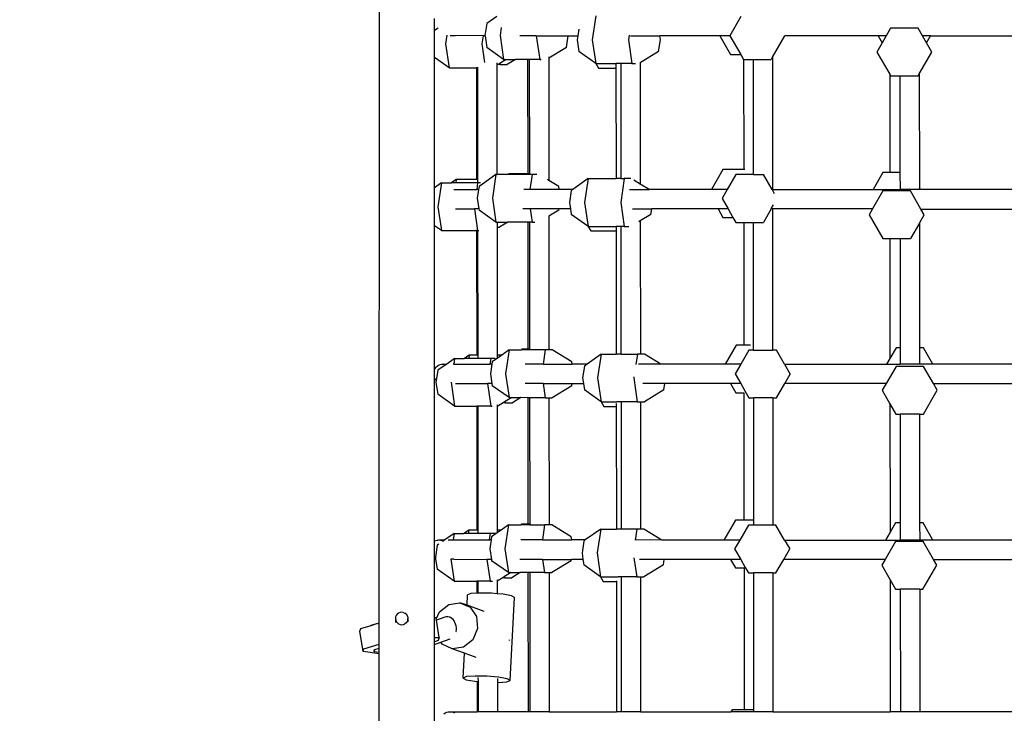
# Model space of a CAD drawing. Units: millimetres. Extents: x 5527 to 9551, y -704 to 2254.
# Drawn here: x 7920 to 7991, y 840 to 891 of the extents above; entities that cross this region are included whole.
import ezdxf

# ---------------------------------------------------------------- set-up
doc = ezdxf.new("R2010")
doc.units = ezdxf.units.MM
doc.header["$LTSCALE"] = 100
doc.header["$PDSIZE"] = -1
doc.layers.add('VP-DIM', color=7, linetype='Continuous')
doc.layers.add('VP-EQ', color=7, linetype='Continuous', true_color=0x8a3492)
doc.dimstyles.new('Strefa', dxfattribs={"dimtxt": 14, "dimasz": 20, "dimexe": 20, "dimexo": 50, "dimgap": 20, "dimtad": 0, "dimdec": 0, "dimzin": 0, "dimdsep": 46, "dimtxsty": 'Standard', "dimcen": 0.09, "dimadec": 0, "dimazin": 0, "dimtfac": 1, "dimtdec": 4, "dimtofl": 0, "dimtmove": 0, "dimatfit": 3, "dimfxl": 70, "dimfxlon": 1, "dimtolj": 1, "dimtzin": 0, "dimarcsym": 0})

# ---------------------------------------------------------------- blocks, each defined once
blk = doc.blocks.new('*D21')
at = {"layer": 'Defpoints', "color": 0}
for p in [(9076.849, 2204.493), (6673.87, 1562.095), (9076.849, 606.891)]:
    blk.add_point(p, dxfattribs=at)
at = {"layer": 'VP-DIM', "color": 0, "lineweight": -2}
for p, q in [((6673.87, 2104.493), (6673.87, 2254.493)), ((9076.849, 2104.493), (9076.849, 2254.493)), ((6723.87, 2204.493), (7758.923, 2204.493)), ((9026.849, 2204.493), (7973.923, 2204.493))]:
    blk.add_line(p, q, dxfattribs=at)
at = {"layer": 'VP-DIM', "color": 0}
for points in [[(6723.87, 2212.827), (6723.87, 2196.16), (6673.87, 2204.493)], [(9026.849, 2196.16), (9026.849, 2212.827), (9076.849, 2204.493)]]:
    blk.add_solid(points, dxfattribs=at)
at = {"layer": 'VP-DIM', "color": 0, "insert": (7866.423, 2204.493), "char_height": 50, "attachment_point": 5}
blk.add_mtext('\\A1;2403', dxfattribs=at)
blk = doc.blocks.new('*D22')
at = {"layer": 'Defpoints', "color": 0}
for p in [(6829.985, 1717.335), (7271.05, -656.408), (9500.849, -656.408)]:
    blk.add_point(p, dxfattribs=at)
at = {"layer": 'VP-DIM', "color": 0, "lineweight": -2}
for p, q in [((9400.849, 1717.335), (9550.849, 1717.335)), ((9500.849, 1667.335), (9500.849, 642.13)), ((9500.849, -606.408), (9500.849, 418.797)), ((9400.849, -656.408), (9550.849, -656.408))]:
    blk.add_line(p, q, dxfattribs=at)
at = {"layer": 'VP-DIM', "color": 0}
for points in [[(9509.182, 1667.335), (9492.515, 1667.335), (9500.849, 1717.335)], [(9492.515, -606.408), (9509.182, -606.408), (9500.849, -656.408)]]:
    blk.add_solid(points, dxfattribs=at)
at = {"layer": 'VP-DIM', "color": 0, "insert": (9500.849, 530.464), "char_height": 50, "attachment_point": 5, "rotation": 90}
blk.add_mtext('\\A1;2374', dxfattribs=at)
blk = doc.blocks.new('*D23')
at = {"layer": 'Defpoints', "color": 0}
for p in [(6908.32, 1538.613), (7293.95, -456.534), (9284.849, -456.534)]:
    blk.add_point(p, dxfattribs=at)
at = {"layer": 'VP-DIM', "color": 0, "lineweight": -2}
for p, q in [((9184.849, 1538.613), (9334.849, 1538.613)), ((9284.849, 1488.613), (9284.849, 643.678)), ((9284.849, -406.534), (9284.849, 437.011)), ((9184.849, -456.534), (9334.849, -456.534))]:
    blk.add_line(p, q, dxfattribs=at)
at = {"layer": 'VP-DIM', "color": 0}
for points in [[(9293.182, 1488.613), (9276.515, 1488.613), (9284.849, 1538.613)], [(9276.515, -406.534), (9293.182, -406.534), (9284.849, -456.534)]]:
    blk.add_solid(points, dxfattribs=at)
at = {"layer": 'VP-DIM', "color": 0, "insert": (9284.849, 540.345), "char_height": 50, "attachment_point": 5, "rotation": 90}
blk.add_mtext('\\A1;1995', dxfattribs=at)
blk = doc.blocks.new('*D24')
at = {"layer": 'Defpoints', "color": 0}
for p in [(8898.913, 1915.878), (6852.621, 1482.905), (8898.913, 685.315)]:
    blk.add_point(p, dxfattribs=at)
at = {"layer": 'VP-DIM', "color": 0, "lineweight": -2}
for p, q in [((6852.621, 1815.878), (6852.621, 1965.878)), ((8898.913, 1815.878), (8898.913, 1965.878)), ((6902.621, 1915.878), (7783.71, 1915.878)), ((8848.913, 1915.878), (7998.71, 1915.878))]:
    blk.add_line(p, q, dxfattribs=at)
at = {"layer": 'VP-DIM', "color": 0}
for points in [[(6902.621, 1924.211), (6902.621, 1907.544), (6852.621, 1915.878)], [(8848.913, 1907.544), (8848.913, 1924.211), (8898.913, 1915.878)]]:
    blk.add_solid(points, dxfattribs=at)
at = {"layer": 'VP-DIM', "color": 0, "insert": (7891.21, 1915.878), "char_height": 50, "attachment_point": 5}
blk.add_mtext('\\A1;2046', dxfattribs=at)
blk = doc.blocks.new('3060-1_')
at = {"layer": 'VP-EQ', "color": 7}
for p, q in [((5430.998, -558.256), (5431.018, -498.347)), ((5434.996, -515.495), (5434.996, -514.628)), ((5439.487, -514.488), (5438.76, -515.002)), ((5446.633, -514.442), (5446.375, -516.164)), ((5457.111, -514.482), (5456.306, -515.876)), ((5435.243, -515.321), (5434.996, -515.495)), ((5438.76, -515.002), (5438.631, -515.863)), ((5439.806, -515.287), (5439.719, -515.863)), ((5467.916, -515.331), (5467.595, -515.886)), ((5469.904, -515.332), (5467.916, -515.331)), ((5470.224, -515.887), (5469.904, -515.332)), ((5434.995, -517.45), (5434.996, -515.495)), ((5435.886, -515.839), (5435.791, -516.473)), ((5436.51, -515.876), (5436.127, -515.876)), ((5438.489, -515.872), (5436.51, -515.876)), ((5438.489, -515.877), (5438.399, -516.474)), ((5438.49, -515.867), (5438.489, -515.872)), ((5438.537, -515.877), (5438.489, -515.872)), ((5438.633, -515.877), (5438.537, -515.877)), ((5438.631, -515.863), (5438.633, -515.877)), ((5438.633, -515.877), (5438.759, -516.724)), ((5439.719, -515.863), (5439.976, -517.585)), ((5442.329, -515.878), (5441.139, -515.877)), ((5442.329, -515.878), (5442.584, -517.586)), ((5442.329, -515.878), (5444.633, -515.879)), ((5444.506, -516.726), (5444.633, -515.879)), ((5444.633, -515.879), (5445.329, -515.879)), ((5445.329, -515.879), (5445.286, -516.163)), ((5445.401, -515.395), (5445.329, -515.879)), ((5449.031, -515.842), (5448.983, -516.165)), ((5449.147, -515.88), (5451.249, -515.881)), ((5451.291, -516.165), (5451.249, -515.881)), ((5455.582, -515.882), (5451.249, -515.881)), ((5455.582, -515.882), (5456.364, -517.237)), ((5456.309, -515.882), (5455.582, -515.882)), ((5456.306, -515.876), (5456.309, -515.882)), ((5456.309, -515.882), (5457.091, -517.238)), ((5459.382, -517.435), (5460.279, -515.883)), ((5460.279, -515.883), (5460.282, -515.878)), ((5467.024, -515.886), (5460.279, -515.883)), ((5467.024, -515.886), (5467.31, -516.38)), ((5467.595, -515.886), (5467.024, -515.886)), ((5467.595, -515.886), (5467.31, -516.38)), ((5470.801, -515.887), (5470.224, -515.887)), ((5470.512, -516.386), (5470.224, -515.887)), ((5470.512, -516.386), (5470.801, -515.887)), ((5470.801, -515.887), (5477.464, -515.889)), ((5435.791, -516.473), (5436.048, -518.195)), ((5438.399, -516.474), (5438.598, -517.805)), ((5439.976, -517.585), (5438.759, -516.724)), ((5444.506, -516.726), (5443.229, -517.507)), ((5445.286, -516.163), (5445.415, -517.024)), ((5446.375, -516.164), (5446.632, -517.886)), ((5448.983, -516.165), (5449.24, -517.886)), ((5451.162, -517.026), (5451.291, -516.165)), ((5467.31, -516.38), (5466.921, -517.053)), ((5470.897, -517.054), (5470.512, -516.386)), ((5434.993, -526.856), (5434.995, -517.45)), ((5436.048, -518.195), (5434.995, -517.45)), ((5443.229, -517.408), (5443.229, -517.507)), ((5446.621, -517.878), (5445.415, -517.024)), ((5451.162, -517.026), (5449.832, -517.839)), ((5456.364, -517.237), (5457.091, -517.238)), ((5457.091, -517.238), (5457.299, -517.598)), ((5459.382, -517.435), (5459.287, -517.599)), ((5459.382, -517.435), (5459.389, -526.983)), ((5466.921, -517.053), (5467.849, -518.661)), ((5469.986, -518.632), (5470.897, -517.054)), ((5436.048, -518.195), (5438.019, -518.195)), ((5438.019, -518.195), (5438.026, -526.262)), ((5438.091, -518.195), (5438.019, -518.195)), ((5438.091, -518.195), (5438.097, -526.262)), ((5438.138, -518.195), (5438.091, -518.195)), ((5439.49, -517.827), (5439.49, -518)), ((5439.565, -517.954), (5439.49, -518)), ((5439.49, -518), (5439.496, -525.893)), ((5439.702, -517.871), (5439.565, -517.954)), ((5439.714, -517.954), (5439.565, -517.954)), ((5440.169, -517.585), (5439.702, -517.871)), ((5439.702, -517.871), (5439.714, -517.954)), ((5439.714, -517.954), (5440.228, -517.955)), ((5439.976, -517.585), (5440.169, -517.585)), ((5440.169, -517.585), (5440.832, -517.585)), ((5440.832, -517.585), (5440.228, -517.955)), ((5441.705, -517.586), (5440.832, -517.585)), ((5441.705, -517.586), (5441.712, -525.838)), ((5441.829, -517.586), (5441.705, -517.586)), ((5441.829, -517.586), (5441.836, -525.839)), ((5442.584, -517.586), (5441.829, -517.586)), ((5442.584, -517.586), (5442.689, -517.586)), ((5443.229, -517.507), (5443.236, -526.317)), ((5446.621, -517.878), (5446.816, -518.216)), ((5446.632, -517.886), (5446.621, -517.878)), ((5446.632, -517.886), (5448.088, -517.886)), ((5448.088, -517.886), (5448.088, -518.216)), ((5448.433, -517.886), (5448.088, -517.886)), ((5448.433, -517.886), (5448.439, -526.194)), ((5449.24, -517.886), (5448.433, -517.886)), ((5449.24, -517.886), (5449.508, -517.886)), ((5449.832, -517.805), (5449.832, -517.839)), ((5449.832, -517.839), (5449.839, -526.586)), ((5457.299, -517.598), (5457.983, -517.599)), ((5457.299, -517.598), (5457.308, -525.546)), ((5457.983, -517.599), (5457.989, -525.907)), ((5457.983, -517.599), (5459.287, -517.599)), ((5446.816, -518.216), (5448.088, -518.216)), ((5448.088, -518.216), (5448.095, -526.194)), ((5467.849, -518.661), (5467.855, -525.743)), ((5467.849, -518.661), (5467.915, -518.775)), ((5467.915, -518.775), (5468.586, -518.775)), ((5468.586, -518.775), (5468.592, -525.743)), ((5468.586, -518.775), (5469.903, -518.775)), ((5469.903, -518.775), (5469.986, -518.632)), ((5469.986, -518.632), (5469.992, -526.854)), ((5439.421, -525.893), (5438.439, -526.587)), ((5439.421, -525.893), (5439.163, -527.615)), ((5439.496, -525.893), (5439.421, -525.893)), ((5440.323, -525.893), (5439.496, -525.893)), ((5440.355, -525.838), (5440.323, -525.893)), ((5441.836, -525.894), (5440.323, -525.893)), ((5441.712, -525.838), (5440.355, -525.838)), ((5441.836, -525.839), (5441.712, -525.838)), ((5441.836, -525.839), (5441.836, -525.894)), ((5442.029, -525.894), (5441.836, -525.894)), ((5442.029, -525.894), (5441.867, -526.978)), ((5442.371, -525.894), (5442.029, -525.894)), ((5455.809, -525.545), (5454.979, -526.982)), ((5457.308, -525.546), (5455.809, -525.545)), ((5456.745, -525.906), (5456.123, -526.982)), ((5457.683, -525.907), (5456.745, -525.906)), ((5457.399, -525.546), (5457.308, -525.546)), ((5457.989, -525.907), (5457.683, -525.907)), ((5457.989, -525.907), (5458.733, -525.907)), ((5459.354, -526.983), (5458.733, -525.907)), ((5467.363, -525.743), (5466.645, -526.985)), ((5467.855, -525.743), (5467.363, -525.743)), ((5468.592, -525.743), (5467.855, -525.743)), ((5468.592, -525.743), (5468.593, -526.986)), ((5435.493, -526.502), (5434.993, -526.856)), ((5435.493, -526.502), (5435.235, -528.224)), ((5435.493, -526.502), (5436.21, -526.503)), ((5436.551, -526.261), (5436.21, -526.503)), ((5436.515, -526.503), (5436.21, -526.503)), ((5436.551, -526.261), (5436.515, -526.503)), ((5438.097, -526.503), (5436.515, -526.503)), ((5438.026, -526.262), (5436.551, -526.261)), ((5438.097, -526.262), (5438.026, -526.262)), ((5438.101, -526.503), (5438.03, -526.976)), ((5438.097, -526.262), (5438.097, -526.503)), ((5438.101, -526.503), (5438.097, -526.503)), ((5438.309, -526.503), (5438.101, -526.503)), ((5438.439, -526.587), (5438.204, -526.753)), ((5443.236, -526.317), (5443.136, -526.256)), ((5443.951, -526.755), (5443.236, -526.317)), ((5446.077, -526.193), (5444.966, -526.979)), ((5446.077, -526.193), (5445.819, -527.915)), ((5446.077, -526.193), (5448.095, -526.194)), ((5448.439, -526.194), (5448.095, -526.194)), ((5448.685, -526.194), (5448.427, -527.916)), ((5448.439, -526.194), (5448.685, -526.194)), ((5449.161, -526.194), (5448.685, -526.194)), ((5449.839, -526.586), (5449.386, -526.309)), ((5450.484, -526.98), (5449.839, -526.586)), ((5434.992, -529.592), (5434.993, -526.856)), ((5436.385, -526.976), (5438.03, -526.976)), ((5438.03, -526.976), (5438.029, -526.986)), ((5438.17, -526.976), (5438.03, -526.976)), ((5438.17, -526.976), (5438.075, -527.614)), ((5438.204, -526.753), (5438.17, -526.976)), ((5441.867, -526.978), (5441.429, -526.977)), ((5441.867, -526.978), (5441.866, -526.987)), ((5443.984, -526.978), (5441.867, -526.978)), ((5443.984, -526.978), (5443.951, -526.755)), ((5443.986, -526.988), (5443.984, -526.978)), ((5444.966, -526.979), (5443.984, -526.978)), ((5444.86, -527.054), (5444.731, -527.915)), ((5444.966, -526.979), (5444.86, -527.054)), ((5449.064, -526.98), (5450.484, -526.98)), ((5454.979, -526.982), (5450.484, -526.98)), ((5456.123, -526.982), (5454.979, -526.982)), ((5456.123, -526.982), (5455.75, -527.628)), ((5459.389, -526.983), (5459.354, -526.983)), ((5459.354, -526.983), (5459.513, -527.26)), ((5459.389, -526.983), (5459.389, -526.993)), ((5459.389, -526.983), (5466.645, -526.985)), ((5467.36, -527.083), (5466.607, -528.385)), ((5466.645, -526.985), (5468.593, -526.986)), ((5469.348, -527.083), (5467.36, -527.083)), ((5469.992, -526.987), (5468.593, -526.986)), ((5470.1, -528.387), (5469.348, -527.083)), ((5470.069, -526.987), (5469.992, -526.854)), ((5469.992, -526.854), (5469.992, -526.987)), ((5470.069, -526.987), (5469.992, -526.987)), ((5477.284, -526.989), (5470.069, -526.987)), ((5438.075, -527.614), (5438.188, -528.376)), ((5439.163, -527.615), (5439.42, -529.337)), ((5444.731, -527.915), (5444.8, -528.379)), ((5445.819, -527.915), (5446.076, -529.637)), ((5448.427, -527.916), (5448.684, -529.638)), ((5455.75, -527.628), (5456.185, -528.382)), ((5459.291, -528.383), (5459.46, -528.089)), ((5435.235, -528.224), (5435.492, -529.946)), ((5436.491, -528.376), (5437.866, -528.376)), ((5437.866, -528.376), (5438.1, -529.947)), ((5438.188, -528.376), (5437.866, -528.376)), ((5438.188, -528.376), (5438.203, -528.475)), ((5439.41, -529.329), (5438.203, -528.475)), ((5441.885, -528.378), (5441.364, -528.377)), ((5441.885, -528.378), (5442.028, -529.337)), ((5443.965, -528.378), (5441.885, -528.378)), ((5443.951, -528.477), (5443.238, -528.914)), ((5443.951, -528.477), (5443.965, -528.378)), ((5444.8, -528.379), (5443.965, -528.378)), ((5444.8, -528.379), (5444.859, -528.776)), ((5446.065, -529.629), (5444.859, -528.776)), ((5449.276, -528.38), (5450.666, -528.38)), ((5450.606, -528.778), (5449.841, -529.245)), ((5450.606, -528.778), (5450.666, -528.38)), ((5455.458, -528.382), (5450.666, -528.38)), ((5455.458, -528.382), (5455.808, -528.989)), ((5456.185, -528.382), (5455.458, -528.382)), ((5456.185, -528.382), (5456.535, -528.989)), ((5459.291, -528.383), (5458.732, -529.351)), ((5459.391, -528.383), (5459.291, -528.383)), ((5459.391, -528.383), (5459.399, -538.576)), ((5466.607, -528.385), (5459.391, -528.383)), ((5466.607, -528.385), (5466.365, -528.804)), ((5466.365, -528.804), (5467.359, -530.526)), ((5469.994, -529.407), (5470.342, -528.805)), ((5470.342, -528.805), (5470.1, -528.387)), ((5470.1, -528.387), (5477.022, -528.389)), ((5439.42, -529.337), (5439.41, -529.329)), ((5439.42, -529.337), (5439.499, -529.337)), ((5439.613, -529.337), (5439.499, -529.406)), ((5439.499, -529.337), (5439.613, -529.337)), ((5439.499, -529.337), (5439.499, -529.406)), ((5439.499, -529.406), (5439.499, -529.706)), ((5439.613, -529.337), (5440.277, -529.337)), ((5440.277, -529.337), (5439.673, -529.706)), ((5441.715, -529.337), (5440.277, -529.337)), ((5441.715, -529.337), (5441.722, -538.507)), ((5441.839, -529.337), (5441.715, -529.337)), ((5441.839, -529.337), (5441.846, -538.507)), ((5442.028, -529.337), (5441.839, -529.337)), ((5442.028, -529.337), (5442.233, -529.337)), ((5443.238, -528.914), (5443.245, -538.507)), ((5449.841, -529.245), (5449.727, -529.315)), ((5449.841, -529.245), (5449.849, -538.863)), ((5455.808, -528.989), (5456.535, -528.989)), ((5456.535, -528.989), (5456.743, -529.35)), ((5456.743, -529.35), (5457.311, -529.35)), ((5457.311, -529.35), (5457.318, -538.214)), ((5457.311, -529.35), (5457.992, -529.35)), ((5457.992, -529.35), (5458.732, -529.351)), ((5457.992, -529.35), (5457.999, -538.249)), ((5469.994, -529.407), (5469.347, -530.527)), ((5469.994, -529.407), (5470.001, -538.412)), ((5434.988, -539.966), (5434.992, -529.592)), ((5435.492, -529.946), (5434.992, -529.592)), ((5435.492, -529.946), (5438.029, -529.947)), ((5438.029, -529.947), (5438.036, -538.93)), ((5438.1, -529.947), (5438.029, -529.947)), ((5438.1, -529.947), (5438.196, -529.947)), ((5438.1, -529.947), (5438.107, -538.93)), ((5439.499, -529.706), (5439.673, -529.706)), ((5439.499, -529.706), (5439.507, -538.931)), ((5446.065, -529.629), (5446.26, -529.967)), ((5446.076, -529.637), (5446.065, -529.629)), ((5446.076, -529.637), (5448.097, -529.638)), ((5446.26, -529.967), (5448.097, -529.968)), ((5448.097, -529.638), (5448.097, -529.968)), ((5448.442, -529.638), (5448.097, -529.638)), ((5448.097, -529.968), (5448.105, -538.862)), ((5448.442, -529.638), (5448.449, -538.863)), ((5448.684, -529.638), (5448.442, -529.638)), ((5448.684, -529.638), (5449.012, -529.638)), ((5467.359, -530.526), (5467.859, -530.526)), ((5467.859, -530.526), (5467.865, -539.176)), ((5467.859, -530.526), (5468.596, -530.527)), ((5468.596, -530.527), (5468.602, -538.411)), ((5468.596, -530.527), (5469.347, -530.527)), ((5440.365, -538.562), (5439.843, -538.931)), ((5440.365, -538.562), (5440.107, -540.283)), ((5440.365, -538.562), (5441.267, -538.562)), ((5441.299, -538.507), (5441.267, -538.562)), ((5441.846, -538.562), (5441.267, -538.562)), ((5441.722, -538.507), (5441.299, -538.507)), ((5441.846, -538.507), (5441.722, -538.507)), ((5441.846, -538.507), (5441.846, -538.562)), ((5442.973, -538.562), (5441.846, -538.562)), ((5442.973, -538.562), (5442.821, -539.578)), ((5443.245, -538.563), (5442.973, -538.562)), ((5443.287, -538.507), (5443.245, -538.507)), ((5443.245, -538.507), (5443.245, -538.563)), ((5443.319, -538.563), (5443.245, -538.563)), ((5443.319, -538.563), (5443.287, -538.507)), ((5443.488, -538.563), (5443.319, -538.563)), ((5444.895, -539.424), (5443.488, -538.563)), ((5456.753, -538.214), (5455.963, -539.582)), ((5457.318, -538.214), (5456.753, -538.214)), ((5457.688, -538.575), (5457.106, -539.582)), ((5457.8, -538.214), (5457.318, -538.214)), ((5457.999, -538.575), (5457.688, -538.575)), ((5457.999, -538.249), (5457.999, -538.575)), ((5457.999, -538.575), (5459.399, -538.576)), ((5459.677, -538.576), (5459.399, -538.576)), ((5460.258, -539.583), (5459.677, -538.576)), ((5468.307, -538.411), (5467.865, -539.176)), ((5468.602, -538.411), (5468.307, -538.411)), ((5468.602, -538.411), (5468.603, -539.586)), ((5470.295, -538.412), (5470.001, -538.412)), ((5470.001, -538.412), (5470.002, -539.587)), ((5470.973, -539.587), (5470.295, -538.412)), ((5436.437, -539.171), (5435.865, -539.576)), ((5436.437, -539.171), (5436.376, -539.576)), ((5436.437, -539.171), (5437.154, -539.171)), ((5437.495, -538.93), (5437.154, -539.171)), ((5437.459, -539.171), (5437.154, -539.171)), ((5437.495, -538.93), (5437.459, -539.171)), ((5438.107, -539.172), (5437.459, -539.171)), ((5438.036, -538.93), (5437.495, -538.93)), ((5438.107, -538.93), (5438.036, -538.93)), ((5438.107, -538.93), (5438.107, -539.172)), ((5439.045, -539.172), (5438.107, -539.172)), ((5439.045, -539.172), (5438.984, -539.577)), ((5439.357, -539.172), (5439.045, -539.172)), ((5439.148, -539.422), (5439.124, -539.577)), ((5439.461, -539.2), (5439.148, -539.422)), ((5439.507, -539.168), (5439.461, -539.2)), ((5439.843, -538.931), (5439.507, -538.931)), ((5439.507, -538.931), (5439.507, -539.168)), ((5439.843, -538.931), (5439.507, -539.168)), ((5444.918, -539.579), (5444.895, -539.424)), ((5447.021, -538.862), (5446.007, -539.579)), ((5447.021, -538.862), (5446.763, -540.584)), ((5447.021, -538.862), (5448.105, -538.862)), ((5448.449, -538.863), (5448.105, -538.862)), ((5448.449, -538.863), (5449.629, -538.863)), ((5449.629, -538.863), (5449.518, -539.601)), ((5449.849, -538.863), (5449.629, -538.863)), ((5450.143, -538.863), (5449.849, -538.863)), ((5451.316, -539.581), (5450.143, -538.863)), ((5467.865, -539.176), (5467.629, -539.586)), ((5434.988, -539.966), (5435.028, -539.893)), ((5434.988, -540.584), (5434.988, -539.966)), ((5435.028, -539.893), (5435.099, -539.801)), ((5435.099, -539.801), (5435.184, -539.723)), ((5435.22, -540.032), (5435.11, -540.76)), ((5435.184, -539.723), (5435.281, -539.66)), ((5435.819, -539.608), (5435.22, -540.032)), ((5435.281, -539.66), (5435.387, -539.614)), ((5435.387, -539.614), (5435.499, -539.585)), ((5435.499, -539.585), (5435.533, -539.585)), ((5435.533, -539.585), (5435.614, -539.576)), ((5435.631, -539.577), (5435.614, -539.576)), ((5435.631, -539.577), (5435.648, -539.576)), ((5435.648, -539.576), (5435.865, -539.576)), ((5435.648, -539.576), (5435.73, -539.585)), ((5435.73, -539.585), (5435.819, -539.608)), ((5435.73, -539.585), (5435.763, -539.585)), ((5435.865, -539.576), (5435.819, -539.608)), ((5436.376, -539.576), (5436.341, -539.576)), ((5436.376, -539.581), (5436.375, -539.585)), ((5436.376, -539.576), (5438.984, -539.577)), ((5438.984, -539.577), (5438.979, -539.615)), ((5439.124, -539.577), (5438.984, -539.577)), ((5439.124, -539.577), (5439.019, -540.283)), ((5442.821, -539.578), (5441.53, -539.578)), ((5442.821, -539.578), (5442.82, -539.587)), ((5442.821, -539.578), (5444.918, -539.579)), ((5446.007, -539.579), (5444.918, -539.579)), ((5445.803, -539.723), (5445.674, -540.583)), ((5446.007, -539.579), (5445.803, -539.723)), ((5451.316, -539.581), (5449.706, -539.58)), ((5455.963, -539.582), (5451.316, -539.581)), ((5457.106, -539.582), (5455.963, -539.582)), ((5457.106, -539.582), (5456.694, -540.296)), ((5460.258, -539.583), (5460.67, -540.298)), ((5460.258, -539.583), (5467.629, -539.586)), ((5468.304, -539.751), (5467.591, -540.986)), ((5467.629, -539.586), (5468.603, -539.586)), ((5470.292, -539.752), (5468.304, -539.751)), ((5470.002, -539.587), (5468.603, -539.586)), ((5470.973, -539.587), (5470.002, -539.587)), ((5471.004, -540.987), (5470.292, -539.752)), ((5478.268, -539.589), (5470.973, -539.587)), ((5434.984, -552.351), (5434.988, -540.584)), ((5435.028, -540.658), (5434.988, -540.584)), ((5435.099, -540.75), (5435.028, -540.658)), ((5435.11, -540.76), (5435.091, -540.892)), ((5435.091, -540.892), (5435.219, -541.753)), ((5435.11, -540.76), (5435.099, -540.75)), ((5436.179, -540.893), (5436.436, -542.615)), ((5439.019, -540.283), (5439.122, -540.977)), ((5440.107, -540.283), (5440.364, -542.005)), ((5445.674, -540.583), (5445.733, -540.979)), ((5446.763, -540.584), (5447.02, -542.306)), ((5449.382, -540.51), (5449.371, -540.585)), ((5449.371, -540.585), (5449.628, -542.306)), ((5456.694, -540.296), (5457.09, -540.982)), ((5460.274, -540.983), (5460.67, -540.298)), ((5436.507, -540.976), (5438.8, -540.977)), ((5438.798, -540.967), (5438.8, -540.977)), ((5438.8, -540.977), (5439.044, -542.615)), ((5439.122, -540.977), (5438.8, -540.977)), ((5439.122, -540.977), (5439.147, -541.144)), ((5440.364, -542.005), (5439.147, -541.144)), ((5442.819, -540.978), (5441.536, -540.978)), ((5442.819, -540.978), (5442.972, -542.006)), ((5442.819, -540.978), (5444.919, -540.979)), ((5444.894, -541.146), (5443.487, -542.006)), ((5444.894, -541.146), (5444.919, -540.979)), ((5444.919, -540.979), (5445.733, -540.979)), ((5445.733, -540.979), (5445.803, -541.444)), ((5447.009, -542.298), (5445.803, -541.444)), ((5451.62, -540.981), (5450.025, -540.98)), ((5451.55, -541.446), (5450.142, -542.307)), ((5451.55, -541.446), (5451.62, -540.981)), ((5456.362, -540.982), (5451.62, -540.981)), ((5456.362, -540.982), (5456.752, -541.658)), ((5457.09, -540.982), (5456.362, -540.982)), ((5456.752, -541.658), (5457.321, -541.658)), ((5457.09, -540.982), (5457.393, -541.509)), ((5457.321, -541.658), (5457.328, -550.845)), ((5457.321, -541.658), (5457.33, -541.658)), ((5457.393, -541.509), (5457.687, -542.019)), ((5459.675, -542.019), (5460.274, -540.983)), ((5467.591, -540.986), (5460.274, -540.983)), ((5467.591, -540.986), (5467.309, -541.473)), ((5467.309, -541.473), (5467.868, -542.441)), ((5470.291, -543.195), (5471.286, -541.474)), ((5471.286, -541.474), (5471.004, -540.987)), ((5471.004, -540.987), (5477.927, -540.989)), ((5436.436, -542.615), (5435.219, -541.753)), ((5439.953, -542.374), (5439.559, -542.616)), ((5440.09, -542.291), (5439.953, -542.374)), ((5440.102, -542.374), (5439.953, -542.374)), ((5440.557, -542.005), (5440.09, -542.291)), ((5440.09, -542.291), (5440.102, -542.374)), ((5440.102, -542.374), (5440.617, -542.375)), ((5440.364, -542.005), (5440.557, -542.005)), ((5440.557, -542.005), (5441.221, -542.005)), ((5441.221, -542.005), (5440.617, -542.375)), ((5441.725, -542.006), (5441.221, -542.005)), ((5441.725, -542.006), (5441.732, -551.138)), ((5441.849, -542.006), (5441.725, -542.006)), ((5441.849, -542.006), (5441.856, -551.138)), ((5442.972, -542.006), (5441.849, -542.006)), ((5442.972, -542.006), (5443.248, -542.006)), ((5443.248, -542.006), (5443.255, -551.151)), ((5443.248, -542.006), (5443.487, -542.006)), ((5447.009, -542.298), (5447.204, -542.636)), ((5447.02, -542.306), (5447.009, -542.298)), ((5447.02, -542.306), (5448.137, -542.306)), ((5448.452, -542.306), (5448.137, -542.306)), ((5448.452, -542.306), (5448.459, -551.494)), ((5449.628, -542.306), (5448.452, -542.306)), ((5449.628, -542.306), (5449.851, -542.307)), ((5449.851, -542.307), (5449.859, -551.494)), ((5449.851, -542.307), (5450.142, -542.307)), ((5457.687, -542.019), (5458.004, -542.019)), ((5458.004, -542.019), (5458.009, -550.846)), ((5459.401, -542.019), (5458.004, -542.019)), ((5459.401, -542.019), (5459.409, -551.207)), ((5459.401, -542.019), (5459.675, -542.019)), ((5436.436, -542.615), (5438.039, -542.615)), ((5438.039, -542.615), (5438.046, -551.561)), ((5438.11, -542.615), (5438.039, -542.615)), ((5438.11, -542.615), (5438.117, -551.561)), ((5439.044, -542.615), (5438.11, -542.615)), ((5439.044, -542.615), (5439.158, -542.616)), ((5439.509, -542.523), (5439.51, -542.616)), ((5439.51, -542.616), (5439.559, -542.616)), ((5439.51, -542.616), (5439.517, -551.562)), ((5447.204, -542.636), (5448.107, -542.636)), ((5448.107, -542.436), (5448.107, -542.636)), ((5448.107, -542.636), (5448.114, -551.494)), ((5467.868, -542.441), (5467.875, -551.722)), ((5467.868, -542.441), (5468.303, -543.195)), ((5468.303, -543.195), (5468.606, -543.195)), ((5468.606, -543.195), (5468.612, -551.043)), ((5470.005, -543.195), (5468.606, -543.195)), ((5470.005, -543.195), (5470.011, -551.043)), ((5470.005, -543.195), (5470.291, -543.195)), ((5456.714, -550.845), (5455.884, -552.282)), ((5457.328, -550.845), (5456.714, -550.845)), ((5458.009, -550.846), (5457.328, -550.845)), ((5458.009, -550.846), (5458.009, -551.206)), ((5437.456, -551.561), (5437.114, -551.803)), ((5437.456, -551.561), (5437.42, -551.803)), ((5438.046, -551.561), (5437.456, -551.561)), ((5438.117, -551.561), (5438.046, -551.561)), ((5438.117, -551.561), (5438.117, -551.803)), ((5439.804, -551.562), (5439.517, -551.562)), ((5439.517, -551.562), (5439.517, -551.765)), ((5439.804, -551.562), (5439.517, -551.765)), ((5440.326, -551.193), (5439.804, -551.562)), ((5440.326, -551.193), (5440.068, -552.915)), ((5440.326, -551.193), (5441.228, -551.193)), ((5441.26, -551.138), (5441.228, -551.193)), ((5441.856, -551.193), (5441.228, -551.193)), ((5441.732, -551.138), (5441.26, -551.138)), ((5441.856, -551.138), (5441.732, -551.138)), ((5441.856, -551.138), (5441.856, -551.193)), ((5441.856, -551.193), (5442.934, -551.194)), ((5442.934, -551.194), (5442.771, -552.278)), ((5443.255, -551.194), (5442.934, -551.194)), ((5443.28, -551.194), (5443.255, -551.151)), ((5443.255, -551.151), (5443.255, -551.194)), ((5443.28, -551.194), (5443.255, -551.194)), ((5443.448, -551.194), (5443.28, -551.194)), ((5444.856, -552.055), (5443.448, -551.194)), ((5446.982, -551.493), (5445.87, -552.279)), ((5446.982, -551.493), (5446.724, -553.215)), ((5446.982, -551.493), (5448.114, -551.494)), ((5448.459, -551.494), (5448.114, -551.494)), ((5449.59, -551.494), (5448.459, -551.494)), ((5449.59, -551.494), (5449.471, -552.285)), ((5449.859, -551.494), (5449.59, -551.494)), ((5450.104, -551.494), (5449.859, -551.494)), ((5451.389, -552.281), (5450.104, -551.494)), ((5457.649, -551.206), (5457.027, -552.282)), ((5458.009, -551.206), (5457.649, -551.206)), ((5459.409, -551.207), (5458.009, -551.206)), ((5459.637, -551.207), (5459.409, -551.207)), ((5460.258, -552.283), (5459.637, -551.207)), ((5468.268, -551.043), (5467.875, -551.722)), ((5468.612, -551.043), (5468.268, -551.043)), ((5468.612, -551.043), (5468.613, -552.286)), ((5470.256, -551.043), (5470.011, -551.043)), ((5470.011, -551.043), (5470.012, -552.287)), ((5470.974, -552.287), (5470.256, -551.043)), ((5434.984, -552.351), (5435.071, -552.313)), ((5435.071, -552.313), (5435.183, -552.285)), ((5435.183, -552.285), (5435.217, -552.285)), ((5435.217, -552.285), (5435.298, -552.276)), ((5435.298, -552.276), (5435.315, -552.277)), ((5435.315, -552.277), (5435.332, -552.276)), ((5435.332, -552.276), (5435.728, -552.276)), ((5435.332, -552.276), (5435.413, -552.285)), ((5435.413, -552.285), (5435.525, -552.314)), ((5435.413, -552.285), (5435.447, -552.285)), ((5435.525, -552.314), (5435.617, -552.354)), ((5435.728, -552.276), (5435.617, -552.354)), ((5436.398, -551.802), (5435.728, -552.276)), ((5435.976, -552.276), (5436.327, -552.276)), ((5436.327, -552.276), (5436.326, -552.285)), ((5436.398, -551.802), (5436.327, -552.276)), ((5436.327, -552.276), (5438.935, -552.277)), ((5436.398, -551.802), (5437.114, -551.803)), ((5437.42, -551.803), (5437.114, -551.803)), ((5438.117, -551.803), (5437.42, -551.803)), ((5439.006, -551.803), (5438.117, -551.803)), ((5438.935, -552.277), (5438.929, -552.315)), ((5439.006, -551.803), (5438.935, -552.277)), ((5439.075, -552.277), (5438.935, -552.277)), ((5439.075, -552.277), (5438.979, -552.914)), ((5439.381, -551.803), (5439.006, -551.803)), ((5439.108, -552.053), (5439.075, -552.277)), ((5439.517, -551.765), (5439.108, -552.053)), ((5442.771, -552.278), (5441.209, -552.277)), ((5442.771, -552.278), (5442.77, -552.287)), ((5442.771, -552.278), (5444.889, -552.279)), ((5444.889, -552.279), (5444.856, -552.055)), ((5445.87, -552.279), (5444.889, -552.279)), ((5445.87, -552.279), (5445.764, -552.354)), ((5451.389, -552.281), (5449.541, -552.28)), ((5455.884, -552.282), (5451.389, -552.281)), ((5457.027, -552.282), (5455.884, -552.282)), ((5457.027, -552.282), (5456.655, -552.928)), ((5460.258, -552.283), (5460.631, -552.929)), ((5460.258, -552.283), (5467.55, -552.286)), ((5467.875, -551.722), (5467.55, -552.286)), ((5467.55, -552.286), (5468.613, -552.286)), ((5470.012, -552.287), (5468.613, -552.286)), ((5470.974, -552.287), (5470.012, -552.287)), ((5478.189, -552.289), (5470.974, -552.287)), ((5434.984, -553.6), (5434.984, -552.351)), ((5435.18, -552.663), (5435.051, -553.524)), ((5435.306, -552.574), (5435.18, -552.663)), ((5435.617, -552.354), (5435.609, -552.36)), ((5438.979, -552.914), (5439.093, -553.677)), ((5440.068, -552.915), (5440.325, -554.636)), ((5445.764, -552.354), (5445.635, -553.215)), ((5456.655, -552.928), (5457.09, -553.682)), ((5460.195, -553.683), (5460.631, -552.929)), ((5468.265, -552.382), (5467.512, -553.686)), ((5470.253, -552.383), (5468.265, -552.382)), ((5471.005, -553.687), (5470.253, -552.383)), ((5434.983, -557.861), (5434.984, -553.6)), ((5435.068, -553.637), (5434.984, -553.6)), ((5435.051, -553.524), (5435.068, -553.637)), ((5435.068, -553.637), (5435.18, -554.385)), ((5436.163, -553.676), (5436.156, -553.676)), ((5436.157, -553.635), (5436.157, -553.638)), ((5436.163, -553.676), (5436.397, -555.246)), ((5436.377, -553.676), (5436.163, -553.676)), ((5436.377, -553.676), (5438.771, -553.677)), ((5438.769, -553.667), (5438.771, -553.677)), ((5438.771, -553.677), (5439.005, -555.247)), ((5439.093, -553.677), (5438.771, -553.677)), ((5439.093, -553.677), (5439.108, -553.775)), ((5442.79, -553.678), (5441.143, -553.677)), ((5442.79, -553.678), (5442.933, -554.637)), ((5442.79, -553.678), (5444.87, -553.679)), ((5444.855, -553.777), (5444.87, -553.679)), ((5445.704, -553.679), (5444.87, -553.679)), ((5445.635, -553.215), (5445.704, -553.679)), ((5445.704, -553.679), (5445.764, -554.076)), ((5446.724, -553.215), (5446.981, -554.937)), ((5449.384, -553.568), (5449.589, -554.938)), ((5451.57, -553.681), (5449.788, -553.68)), ((5451.511, -554.077), (5451.57, -553.681)), ((5456.363, -553.682), (5451.57, -553.681)), ((5456.363, -553.682), (5456.713, -554.289)), ((5457.09, -553.682), (5456.363, -553.682)), ((5457.09, -553.682), (5457.424, -554.268)), ((5459.636, -554.65), (5460.195, -553.683)), ((5467.512, -553.686), (5460.195, -553.683)), ((5467.512, -553.686), (5467.27, -554.104)), ((5471.246, -554.105), (5471.005, -553.687)), ((5471.005, -553.687), (5477.927, -553.689)), ((5436.397, -555.246), (5435.18, -554.385)), ((5440.325, -554.636), (5439.108, -553.775)), ((5444.855, -553.777), (5443.447, -554.637)), ((5446.97, -554.929), (5445.764, -554.076)), ((5451.511, -554.077), (5450.103, -554.938)), ((5456.713, -554.289), (5457.33, -554.289)), ((5457.33, -554.289), (5457.339, -564.539)), ((5457.33, -554.289), (5457.411, -554.289)), ((5457.424, -554.268), (5457.648, -554.65)), ((5467.27, -554.104), (5467.878, -555.158)), ((5470.252, -555.827), (5471.246, -554.105)), ((5439.914, -555.006), (5439.519, -555.247)), ((5439.519, -555.159), (5439.519, -555.247)), ((5440.05, -554.922), (5439.914, -555.006)), ((5440.063, -555.006), (5439.914, -555.006)), ((5440.518, -554.636), (5440.05, -554.922)), ((5440.05, -554.922), (5440.063, -555.006)), ((5440.063, -555.006), (5440.577, -555.006)), ((5440.325, -554.636), (5440.518, -554.636)), ((5440.518, -554.636), (5441.181, -554.637)), ((5441.181, -554.637), (5440.577, -555.006)), ((5441.735, -554.637), (5441.181, -554.637)), ((5441.735, -554.637), (5441.742, -564.678)), ((5441.858, -554.637), (5441.735, -554.637)), ((5441.858, -554.637), (5441.866, -564.678)), ((5442.933, -554.637), (5441.858, -554.637)), ((5442.933, -554.637), (5443.258, -554.637)), ((5443.258, -554.637), (5443.266, -564.678)), ((5443.258, -554.637), (5443.447, -554.637)), ((5446.97, -554.929), (5447.165, -555.267)), ((5446.981, -554.937), (5446.97, -554.929)), ((5446.981, -554.937), (5448.251, -554.937)), ((5448.462, -554.937), (5448.251, -554.937)), ((5448.462, -554.937), (5448.47, -564.68)), ((5449.589, -554.938), (5448.462, -554.937)), ((5449.589, -554.938), (5449.861, -554.938)), ((5449.861, -554.938), (5450.103, -554.938)), ((5449.861, -554.938), (5449.869, -564.68)), ((5457.648, -554.65), (5458.012, -554.65)), ((5458.012, -554.65), (5458.02, -564.539)), ((5459.411, -554.65), (5458.012, -554.65)), ((5459.411, -554.65), (5459.636, -554.65)), ((5459.411, -554.65), (5459.419, -564.683)), ((5467.878, -555.158), (5467.885, -564.686)), ((5467.878, -555.158), (5468.264, -555.826)), ((5436.397, -555.246), (5438.048, -555.246)), ((5438.048, -555.246), (5438.049, -556.121)), ((5438.12, -555.246), (5438.048, -555.246)), ((5438.12, -555.246), (5438.121, -556.116)), ((5439.005, -555.247), (5438.12, -555.246)), ((5439.005, -555.247), (5439.179, -555.247)), ((5439.519, -555.247), (5439.52, -556.161)), ((5447.165, -555.267), (5448.117, -555.268)), ((5448.117, -555.228), (5448.117, -555.268)), ((5448.117, -555.268), (5448.125, -564.68)), ((5468.264, -555.826), (5468.616, -555.826)), ((5468.616, -555.826), (5468.623, -564.686)), ((5470.015, -555.827), (5468.616, -555.826)), ((5470.015, -555.827), (5470.022, -564.687)), ((5470.015, -555.827), (5470.252, -555.827)), ((5437.337, -556.994), (5437.377, -556.25)), ((5437.614, -556.153), (5437.377, -556.25)), ((5438.049, -556.121), (5437.614, -556.153)), ((5438.121, -556.116), (5438.049, -556.121)), ((5438.241, -556.107), (5438.121, -556.116)), ((5439.09, -556.123), (5438.241, -556.107)), ((5439.52, -556.161), (5439.09, -556.123)), ((5439.932, -556.198), (5439.52, -556.161)), ((5440.543, -556.311), (5439.932, -556.198)), ((5440.442, -562.424), (5440.759, -556.432)), ((5440.759, -556.432), (5440.543, -556.311)), ((5435.349, -557.464), (5436.015, -556.928)), ((5436.015, -556.928), (5436.823, -556.805)), ((5436.823, -556.805), (5437.558, -557.128)), ((5437.337, -556.994), (5436.823, -556.805)), ((5438.57, -557.446), (5437.337, -556.994)), ((5437.558, -557.128), (5438.021, -557.811)), ((5432.167, -557.95), (5432.161, -558.229)), ((5432.181, -557.834), (5432.167, -557.95)), ((5432.167, -557.95), (5432.183, -558.066)), ((5432.225, -557.726), (5432.181, -557.834)), ((5432.296, -557.633), (5432.225, -557.726)), ((5432.389, -557.561), (5432.296, -557.633)), ((5432.497, -557.516), (5432.389, -557.561)), ((5432.613, -557.5), (5432.497, -557.516)), ((5432.73, -557.514), (5432.613, -557.5)), ((5432.73, -557.514), (5432.839, -557.558)), ((5432.932, -557.628), (5432.839, -557.558)), ((5432.932, -557.628), (5433.005, -557.72)), ((5433.051, -557.827), (5433.005, -557.72)), ((5433.051, -557.827), (5433.067, -557.942)), ((5433.053, -558.058), (5433.067, -557.942)), ((5433.067, -557.942), (5433.062, -558.198)), ((5434.982, -559.323), (5434.983, -557.861)), ((5434.983, -557.861), (5435.095, -557.863)), ((5435.117, -558.006), (5435.095, -557.863)), ((5435.117, -558.006), (5435.349, -557.464)), ((5435.128, -558.074), (5435.117, -558.006)), ((5435.739, -557.844), (5435.128, -558.074)), ((5435.839, -557.822), (5435.739, -557.844)), ((5435.941, -557.821), (5435.839, -557.822)), ((5436.044, -557.842), (5435.941, -557.821)), ((5436.144, -557.884), (5436.044, -557.842)), ((5436.103, -557.858), (5436.044, -557.842)), ((5436.238, -557.947), (5436.144, -557.884)), ((5436.324, -558.027), (5436.238, -557.947)), ((5438.021, -557.811), (5438.089, -558.67)), ((5429.603, -558.868), (5429.667, -558.66)), ((5429.667, -558.66), (5430.406, -558.442)), ((5430.406, -558.442), (5430.755, -558.339)), ((5430.406, -558.442), (5430.41, -558.429)), ((5430.41, -558.429), (5430.998, -558.256)), ((5430.755, -558.339), (5430.998, -558.295)), ((5430.998, -558.295), (5430.998, -558.256)), ((5430.998, -559.801), (5430.998, -558.295)), ((5432.183, -558.066), (5432.229, -558.173)), ((5432.229, -558.173), (5432.302, -558.265)), ((5432.302, -558.265), (5432.395, -558.335)), ((5432.395, -558.335), (5432.504, -558.379)), ((5432.504, -558.379), (5432.621, -558.393)), ((5432.621, -558.393), (5432.737, -558.377)), ((5432.737, -558.377), (5432.845, -558.331)), ((5432.938, -558.259), (5432.845, -558.331)), ((5433.009, -558.166), (5432.938, -558.259)), ((5433.053, -558.058), (5433.009, -558.166)), ((5435.319, -559.329), (5435.128, -558.074)), ((5436.4, -558.124), (5436.324, -558.027)), ((5436.463, -558.235), (5436.4, -558.124)), ((5436.512, -558.356), (5436.463, -558.235)), ((5436.546, -558.484), (5436.512, -558.356)), ((5436.563, -558.616), (5436.546, -558.484)), ((5436.563, -558.749), (5436.563, -558.616)), ((5438.089, -558.67), (5437.744, -559.476)), ((5429.827, -560.334), (5429.603, -558.868)), ((5434.982, -559.323), (5435.319, -559.329)), ((5434.982, -559.64), (5434.982, -559.323)), ((5435.319, -559.329), (5435.256, -559.537)), ((5435.436, -559.664), (5436.108, -559.412)), ((5436.534, -558.921), (5436.546, -558.877)), ((5436.546, -558.877), (5436.563, -558.749)), ((5429.827, -560.334), (5429.89, -560.125)), ((5429.89, -560.125), (5430.979, -559.805)), ((5430.678, -560.188), (5430.998, -560.094)), ((5430.979, -559.805), (5430.998, -559.801)), ((5430.998, -559.941), (5430.998, -559.801)), ((5430.998, -560.094), (5430.998, -559.941)), ((5430.998, -560.399), (5430.998, -560.094)), ((5434.98, -566.328), (5434.982, -559.834)), ((5435.256, -559.537), (5434.982, -559.64)), ((5434.982, -559.834), (5434.982, -559.64)), ((5434.982, -559.834), (5435.436, -559.664)), ((5435.536, -559.812), (5435.436, -559.664)), ((5436.27, -560.135), (5435.536, -559.812)), ((5437.078, -560.012), (5436.27, -560.135)), ((5437.154, -560.459), (5436.27, -560.135)), ((5437.744, -559.476), (5437.078, -560.012)), ((5440.385, -559.513), (5440.381, -559.524)), ((5440.383, -559.484), (5440.385, -559.513)), ((5430.998, -560.495), (5429.827, -560.334)), ((5430.607, -560.201), (5430.632, -560.339)), ((5430.63, -560.348), (5430.632, -560.339)), ((5430.998, -560.399), (5430.63, -560.348)), ((5430.632, -560.339), (5430.678, -560.188)), ((5430.99, -583.603), (5430.998, -560.495)), ((5430.998, -560.495), (5430.998, -560.399)), ((5437.059, -562.243), (5437.154, -560.459)), ((5437.994, -560.768), (5437.154, -560.459)), ((5437.297, -562.146), (5437.059, -562.243)), ((5437.059, -562.243), (5437.275, -562.364)), ((5437.924, -562.1), (5437.297, -562.146)), ((5438.772, -562.116), (5437.924, -562.1)), ((5438.125, -562.206), (5438.126, -562.498)), ((5439.615, -562.191), (5438.772, -562.116)), ((5440.226, -562.303), (5439.615, -562.191)), ((5437.275, -562.364), (5437.886, -562.477)), ((5437.886, -562.477), (5438.054, -562.492)), ((5438.054, -562.492), (5438.056, -564.676)), ((5438.054, -562.492), (5438.126, -562.498)), ((5438.126, -562.498), (5438.127, -564.676)), ((5439.525, -562.283), (5439.525, -562.567)), ((5439.525, -562.567), (5439.577, -562.568)), ((5439.525, -562.567), (5439.527, -564.677)), ((5439.577, -562.568), (5440.204, -562.521)), ((5440.204, -562.521), (5440.442, -562.424)), ((5440.442, -562.424), (5440.226, -562.303)), ((5435.664, -564.823), (5435.761, -564.76)), ((5435.761, -564.76), (5435.867, -564.714)), ((5435.867, -564.714), (5435.979, -564.685)), ((5435.979, -564.685), (5436.013, -564.685)), ((5436.013, -564.685), (5436.094, -564.676)), ((5436.094, -564.676), (5436.111, -564.677)), ((5436.111, -564.677), (5436.128, -564.676)), ((5436.128, -564.676), (5436.209, -564.685)), ((5436.128, -564.676), (5438.056, -564.676)), ((5436.209, -564.685), (5436.321, -564.714)), ((5436.209, -564.685), (5436.243, -564.685)), ((5436.321, -564.714), (5436.427, -564.76)), ((5438.056, -564.676), (5438.056, -564.686)), ((5438.127, -564.676), (5438.056, -564.676)), ((5438.127, -564.676), (5438.127, -564.686)), ((5439.527, -564.677), (5438.127, -564.676)), ((5439.527, -564.677), (5439.527, -564.715)), ((5441.742, -564.678), (5439.527, -564.677)), ((5441.742, -564.678), (5441.742, -564.687)), ((5441.866, -564.678), (5441.742, -564.678)), ((5441.866, -564.678), (5441.866, -564.687)), ((5443.266, -564.678), (5441.866, -564.678)), ((5443.266, -564.678), (5443.266, -564.688)), ((5443.266, -564.678), (5448.125, -564.68)), ((5448.125, -564.68), (5448.125, -564.689)), ((5448.47, -564.68), (5448.125, -564.68)), ((5448.47, -564.68), (5448.47, -564.689)), ((5449.869, -564.68), (5448.47, -564.68)), ((5449.869, -564.68), (5449.869, -564.69)), ((5449.869, -564.68), (5456.391, -564.682)), ((5456.474, -564.539), (5456.391, -564.682)), ((5458.02, -564.683), (5456.391, -564.682)), ((5457.339, -564.539), (5456.474, -564.539)), ((5458.02, -564.539), (5457.339, -564.539)), ((5458.02, -564.539), (5458.02, -564.683)), ((5459.419, -564.683), (5458.02, -564.683)), ((5459.419, -564.683), (5459.419, -564.693)), ((5459.419, -564.683), (5467.885, -564.686)), ((5468.623, -564.686), (5467.885, -564.686)), ((5470.022, -564.687), (5468.623, -564.686)), ((5478.292, -564.689), (5470.022, -564.687))]:
    blk.add_line(p, q, dxfattribs=at)
blk = doc.blocks.new('3060-1_ 2D')
at = {"layer": 'VP-EQ', "color": 0}
blk.add_blockref('3060-1_', (-2241.102, 1395.798), dxfattribs=at)

msp = doc.modelspace()

# ---------------------------------------------------------------- block references
at = {"layer": 'VP-EQ', "color": 0}
msp.add_blockref('3060-1_ 2D', (4756.477, 9.462), dxfattribs=at)

# ---------------------------------------------------------------- dimensions: what is measured, and where the dimension line sits
at = {"layer": 'VP-DIM', "color": 0}
for base, p1, p2, picture, middle in [((9076.849, 2204.493), (6673.87, 1562.095), (9076.849, 606.891), '*D21', (7866.423, 2204.493)), ((8898.913, 1915.878), (6852.621, 1482.905), (8898.913, 685.315), '*D24', (7891.21, 1915.878))]:
    dim = msp.add_linear_dim(base=base, p1=p1, p2=p2, dimstyle='Strefa', override={"dimtxt": 50, "dimasz": 50, "dimexe": 50, "dimexo": 80, "dimfxl": 100}, dxfattribs=at)
    dim.commit()
    dim.dimension.update_dxf_attribs({"geometry": picture, "text_midpoint": middle, "dimtype": 160})
for base, p1, p2, picture, middle in [((9500.849, -656.408), (6829.985, 1717.335), (7271.05, -656.408), '*D22', (9500.849, 530.464)), ((9284.849, -456.534), (6908.32, 1538.613), (7293.95, -456.534), '*D23', (9284.849, 540.345))]:
    dim = msp.add_linear_dim(base=base, p1=p1, p2=p2, angle=90, dimstyle='Strefa', override={"dimtxt": 50, "dimasz": 50, "dimexe": 50, "dimexo": 80, "dimfxl": 100}, dxfattribs=at)
    dim.commit()
    dim.dimension.update_dxf_attribs({"geometry": picture, "text_midpoint": middle, "dimtype": 160})

doc.saveas('drawing.dxf')
